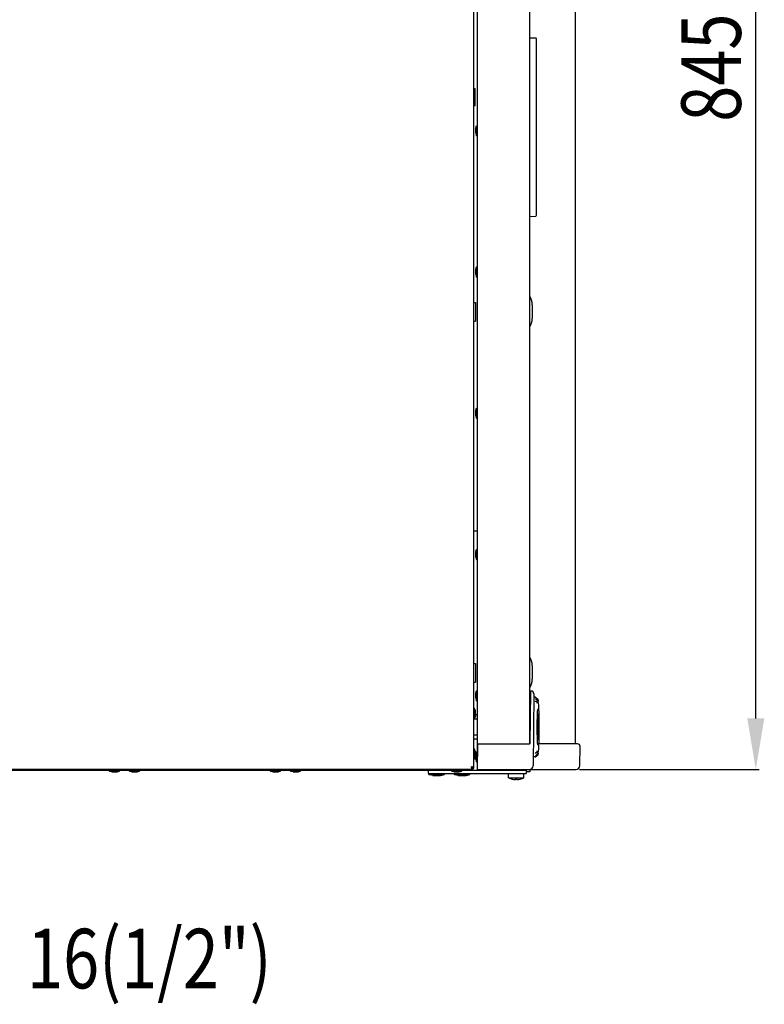
# Model space of a CAD drawing. Extents: x -1664 to 921, y -794 to 1869.
# Drawn here: x 139 to 576, y 810 to 1389 of the extents above; entities that cross this region are included whole.
import ezdxf

# ---------------------------------------------------------------- set-up
doc = ezdxf.new("R2010")
doc.units = 0
doc.header["$LTSCALE"] = 23.1
doc.header["$PDMODE"] = 3
doc.header["$PDSIZE"] = 0.3125
doc.layers.get('0').update_dxf_attribs({"linetype": 'CONTINUOUS'})
doc.layers.get('DEFPOINTS').update_dxf_attribs({"linetype": 'CONTINUOUS'})
doc.layers.add('7_ALL_FEATURES', color=7, linetype='CONTINUOUS')
doc.styles.get("Standard").update_dxf_attribs({"font": 'txt', "width": 0.8})
doc.dimstyles.new('DIMSTYLE_7', dxfattribs={"dimtxt": 35, "dimasz": 30, "dimexe": 2, "dimexo": 2, "dimgap": 8.75, "dimtad": 1, "dimcen": 0.09, "dimazin": 3, "dimtp": 0.8, "dimtm": 0.8, "dimtfac": 1, "dimtofl": 0, "dimtmove": 0, "dimatfit": 3})

# ---------------------------------------------------------------- blocks, each defined once
blk = doc.blocks.new('_FILLED')
at = {"color": 0, "linetype": 'BYBLOCK'}
blk.add_solid([(0, 0), (-1, 0.167), (-1, -0.167)], dxfattribs=at)
blk = doc.blocks.new('*D18')
at = {"color": 0, "linetype": 'CONTINUOUS'}
for p, q in [((-22.52, 1793.89), (573.33, 1793.89)), ((571.33, 978.21), (571.33, 1763.89)), ((467.82, 948.21), (573.33, 948.21))]:
    blk.add_line(p, q, dxfattribs=at)
at = {"layer": 'DEFPOINTS', "color": 0}
for p in [(-24.52, 1793.89), (571.33, 1793.89), (465.82, 948.21)]:
    blk.add_point(p, dxfattribs=at)
at = {"color": 0, "xscale": 30, "yscale": 30, "zscale": 30}
for p, rotation in [((571.33, 1793.89), 90), ((571.33, 948.21), 270)]:
    blk.add_blockref('_FILLED', p, dxfattribs=dict(at, rotation=rotation))
at = {"color": 0, "linetype": 'CONTINUOUS', "width": 0.8}
blk.add_text('845', height=35, rotation=90, dxfattribs=at).set_placement((562.58, 1328.72))

msp = doc.modelspace()

# ---------------------------------------------------------------- linework, layer by layer
at = {"color": 0, "linetype": 'CONTINUOUS'}
for p, q in [((405.657, 949.113), (405.657, 1697.713)), ((407.801, 953.574), (407.801, 1695.574)), ((438.501, 963.229), (438.501, 1683.697)), ((465.291, 1683.713), (465.291, 963.213)), ((438.501, 1378.128), (442.019, 1378.005)), ((442.501, 1273.775), (442.501, 1377.506)), ((406.382, 1348.043), (405.657, 1348.036)), ((406.47, 1338.043), (406.382, 1348.043)), ((406.47, 1338.043), (405.657, 1338.036)), ((438.501, 1273.152), (442.019, 1273.275)), ((440.001, 1221.268), (440.001, 1213.158)), ((407.801, 1088.213), (405.657, 1088.213)), ((440.001, 1009.268), (440.001, 1001.158)), ((438.901, 994.015), (438.632, 963.235)), ((439.101, 994.213), (439.39, 994.213)), ((440.89, 992.7), (440.52, 950.394)), ((441.818, 990.563), (440.871, 990.563)), ((443.484, 989.082), (441.878, 990.537)), ((441.94, 989.893), (443.575, 988.408)), ((438.824, 985.203), (438.501, 985.202)), ((438.512, 985.286), (438.825, 985.286)), ((438.785, 985.203), (438.785, 985.286)), ((441.717, 988.287), (441.744, 988.26)), ((441.744, 988.26), (441.757, 988.247)), ((442.445, 988.05), (442.337, 988.065)), ((442.475, 988.045), (442.445, 988.05)), ((442.67, 987.971), (442.475, 988.045)), ((442.793, 987.865), (442.67, 987.971)), ((442.855, 987.774), (442.793, 987.865)), ((442.91, 987.632), (442.855, 987.774)), ((442.923, 987.527), (442.91, 987.632)), ((442.932, 987.253), (442.93, 987.308)), ((443.516, 989.017), (443.523, 988.945)), ((443.523, 988.945), (443.579, 988.372)), ((443.567, 988.416), (443.546, 988.437)), ((443.575, 988.408), (443.567, 988.416)), ((443.579, 988.372), (443.574, 988.392)), ((443.578, 988.383), (443.577, 988.392)), ((443.579, 988.369), (443.578, 988.383)), ((443.578, 988.383), (443.579, 988.372)), ((443.579, 988.37), (443.579, 988.369)), ((405.657, 977.913), (407.801, 977.913)), ((406.657, 980.413), (407.801, 980.413)), ((438.809, 983.463), (438.501, 983.463)), ((438.808, 983.363), (438.501, 983.363)), ((438.807, 983.263), (438.501, 983.263)), ((438.501, 983.113), (438.806, 983.113)), ((443.406, 983.113), (443.213, 983.113)), ((443.701, 983.263), (443.222, 983.263)), ((443.225, 983.33), (443.23, 983.403)), ((443.862, 983.463), (443.23, 983.463)), ((443.23, 983.397), (443.231, 983.418)), ((443.231, 983.418), (443.235, 983.463)), ((443.406, 980.537), (443.409, 980.563)), ((443.423, 980.618), (443.423, 980.618)), ((443.801, 980.133), (443.801, 966.093)), ((443.901, 982.644), (443.901, 983.063)), ((443.906, 982.613), (443.906, 963.613)), ((443.191, 973.106), (443.191, 973.144)), ((443.191, 973.109), (443.191, 973.144)), ((443.255, 977.275), (443.256, 977.312)), ((443.256, 977.312), (443.259, 977.412)), ((443.256, 977.311), (443.259, 977.409)), ((407.801, 968.413), (405.657, 968.413)), ((443.256, 968.906), (443.254, 968.96)), ((443.259, 968.814), (443.256, 968.906)), ((443.259, 968.817), (443.257, 968.907)), ((407.801, 965.913), (405.657, 965.913)), ((407.801, 948.213), (408.064, 963.229)), ((408.063, 963.229), (438.419, 963.229)), ((438.419, 963.229), (438.46, 963.23)), ((443.406, 963.113), (443.208, 963.113)), ((443.701, 963.063), (443.211, 963.063)), ((443.23, 962.723), (443.225, 962.796)), ((443.233, 962.684), (443.23, 962.729)), ((443.23, 962.663), (443.862, 962.663)), ((443.236, 962.648), (443.233, 962.684)), ((443.409, 965.663), (443.406, 965.689)), ((443.423, 965.609), (443.424, 965.609)), ((466.619, 963.213), (443.891, 963.213)), ((443.901, 963.263), (443.901, 963.583)), ((468.02, 950.394), (468.119, 961.7)), ((441.818, 955.563), (440.566, 955.563)), ((441.745, 957.867), (441.717, 957.839)), ((441.742, 957.868), (441.782, 957.897)), ((441.757, 957.879), (441.745, 957.867)), ((441.782, 957.897), (441.909, 957.955)), ((441.878, 955.589), (443.484, 957.044)), ((443.575, 957.718), (441.94, 956.233)), ((442.345, 958.063), (442.445, 958.076)), ((442.445, 958.076), (442.67, 958.155)), ((442.67, 958.155), (442.793, 958.261)), ((442.793, 958.261), (442.855, 958.352)), ((442.855, 958.352), (442.91, 958.494)), ((442.91, 958.494), (442.923, 958.599)), ((442.923, 958.599), (442.924, 958.641)), ((442.924, 958.641), (442.926, 958.706)), ((442.93, 958.825), (442.933, 958.878)), ((442.95, 959.087), (442.951, 959.089)), ((443.523, 957.181), (443.516, 957.109)), ((443.579, 957.757), (443.523, 957.181)), ((443.546, 957.69), (443.567, 957.71)), ((443.565, 957.715), (443.565, 957.712)), ((443.567, 957.71), (443.575, 957.718)), ((404.957, 949.113), (405.657, 949.113)), ((404.957, 949.113), (404.957, 948.413)), ((407.801, 951.213), (407.801, 953.574)), ((-98.643, 948.413), (404.957, 948.413)), ((-98.343, 947.713), (436.357, 947.713)), ((378.857, 947.713), (378.857, 945.713)), ((378.857, 945.713), (436.357, 945.713)), ((404.657, 947.713), (404.657, 948.413)), ((407.801, 948.213), (465.821, 948.213)), ((436.357, 947.713), (436.357, 945.713))]:
    msp.add_line(p, q, dxfattribs=at)
for points in [[(441.878, 990.537), (441.874, 990.54), (441.828, 990.562), (441.811, 990.563)], [(441.907, 988.172), (441.781, 988.23), (441.742, 988.258)], [(442.337, 988.065), (442.097, 988.113), (441.907, 988.172)], [(442.93, 987.308), (442.928, 987.367), (442.926, 987.429), (442.924, 987.496), (442.923, 987.527)], [(442.938, 987.157), (442.935, 987.203), (442.932, 987.253)], [(442.951, 987.035), (442.951, 987.034), (442.95, 987.04), (442.947, 987.057), (442.944, 987.084), (442.941, 987.117), (442.938, 987.157)], [(443.235, 983.463), (443.238, 983.495), (443.242, 983.516)], [(443.516, 989.018), (443.496, 989.069), (443.484, 989.082)], [(443.546, 988.437), (443.547, 988.436), (443.548, 988.435), (443.549, 988.434), (443.55, 988.433), (443.551, 988.432), (443.552, 988.431), (443.552, 988.431), (443.553, 988.43), (443.554, 988.429), (443.555, 988.428), (443.556, 988.427), (443.556, 988.426), (443.557, 988.425), (443.558, 988.424), (443.559, 988.423), (443.559, 988.422), (443.56, 988.421), (443.561, 988.42), (443.562, 988.419), (443.562, 988.418), (443.563, 988.417), (443.564, 988.416), (443.564, 988.415), (443.565, 988.414)], [(443.579, 988.369), (443.579, 988.371), (443.578, 988.373), (443.578, 988.375), (443.578, 988.377), (443.577, 988.379), (443.577, 988.381), (443.577, 988.383), (443.576, 988.385), (443.576, 988.387), (443.575, 988.389), (443.574, 988.391), (443.574, 988.393), (443.573, 988.395), (443.572, 988.397), (443.571, 988.399), (443.571, 988.401), (443.57, 988.403), (443.569, 988.404), (443.568, 988.406), (443.567, 988.408), (443.566, 988.41), (443.565, 988.412), (443.564, 988.413), (443.563, 988.415)], [(443.565, 988.414), (443.565, 988.413), (443.566, 988.412), (443.567, 988.411), (443.567, 988.41), (443.568, 988.408), (443.568, 988.407), (443.569, 988.406), (443.569, 988.405), (443.57, 988.404), (443.57, 988.403), (443.571, 988.402), (443.571, 988.401), (443.572, 988.399), (443.572, 988.398), (443.573, 988.397), (443.573, 988.396), (443.574, 988.395), (443.574, 988.394), (443.574, 988.393), (443.575, 988.391), (443.575, 988.39), (443.575, 988.389), (443.576, 988.388), (443.576, 988.387)], [(443.574, 988.392), (443.574, 988.393), (443.574, 988.394), (443.574, 988.395), (443.573, 988.396), (443.573, 988.397), (443.573, 988.398), (443.572, 988.399), (443.572, 988.4), (443.572, 988.4), (443.571, 988.401), (443.571, 988.401), (443.571, 988.402), (443.571, 988.402), (443.571, 988.402), (443.571, 988.402), (443.571, 988.401), (443.572, 988.401), (443.572, 988.4), (443.572, 988.4), (443.572, 988.399), (443.573, 988.398), (443.573, 988.397), (443.573, 988.396), (443.574, 988.395), (443.574, 988.394), (443.574, 988.393), (443.575, 988.392), (443.575, 988.39), (443.575, 988.389), (443.576, 988.388), (443.576, 988.388), (443.576, 988.387)], [(443.576, 988.387), (443.576, 988.386), (443.576, 988.385), (443.577, 988.385), (443.577, 988.384), (443.577, 988.384), (443.577, 988.383), (443.577, 988.382), (443.577, 988.382), (443.577, 988.381), (443.577, 988.381), (443.578, 988.38), (443.578, 988.379), (443.578, 988.379), (443.578, 988.378), (443.578, 988.378), (443.578, 988.377), (443.578, 988.376), (443.578, 988.376), (443.578, 988.375), (443.578, 988.375), (443.578, 988.374), (443.579, 988.373), (443.579, 988.373), (443.579, 988.372)], [(443.576, 988.387), (443.576, 988.386), (443.577, 988.386), (443.577, 988.385), (443.577, 988.384), (443.577, 988.384), (443.577, 988.383), (443.577, 988.382), (443.577, 988.382), (443.577, 988.381), (443.578, 988.381), (443.578, 988.38), (443.578, 988.379), (443.578, 988.379), (443.578, 988.378), (443.578, 988.378), (443.578, 988.377), (443.578, 988.376), (443.578, 988.376), (443.578, 988.375), (443.578, 988.375), (443.578, 988.374), (443.579, 988.373), (443.579, 988.373), (443.579, 988.372)], [(443.225, 962.796), (443.205, 963.116), (443.186, 963.436), (443.169, 963.757), (443.152, 964.078), (443.136, 964.398), (443.121, 964.719), (443.106, 965.04), (443.093, 965.36), (443.08, 965.681), (443.067, 966.002), (443.056, 966.323), (443.045, 966.644), (443.035, 966.964), (443.025, 967.285), (443.016, 967.606), (443.007, 967.927), (442.999, 968.248), (442.992, 968.569), (442.985, 968.89), (442.978, 969.211), (442.973, 969.532), (442.967, 969.853), (442.963, 970.174), (442.958, 970.495), (442.955, 970.816), (442.951, 971.137), (442.949, 971.458), (442.947, 971.779), (442.945, 972.1), (442.944, 972.421), (442.943, 972.742), (442.943, 973.063), (442.943, 973.384), (442.944, 973.705), (442.945, 974.026), (442.947, 974.347), (442.949, 974.668), (442.951, 974.989), (442.955, 975.31), (442.958, 975.631), (442.963, 975.952), (442.967, 976.273), (442.973, 976.594), (442.978, 976.915), (442.985, 977.236), (442.992, 977.557), (442.999, 977.878), (443.007, 978.199), (443.016, 978.52), (443.025, 978.841), (443.035, 979.162), (443.045, 979.483), (443.056, 979.803), (443.067, 980.124), (443.08, 980.445), (443.093, 980.766), (443.106, 981.086), (443.121, 981.407), (443.136, 981.728), (443.152, 982.048), (443.169, 982.369), (443.186, 982.69), (443.205, 983.01), (443.225, 983.33)], [(443.401, 980.47), (443.401, 980.472), (443.401, 980.474), (443.401, 980.476), (443.401, 980.478), (443.401, 980.48), (443.401, 980.483), (443.402, 980.485), (443.402, 980.487), (443.402, 980.489), (443.402, 980.491), (443.402, 980.493), (443.402, 980.495), (443.402, 980.497), (443.403, 980.499), (443.403, 980.502), (443.403, 980.504), (443.403, 980.506), (443.403, 980.508), (443.403, 980.51), (443.404, 980.512), (443.404, 980.514), (443.404, 980.516), (443.404, 980.518), (443.404, 980.521), (443.404, 980.523), (443.405, 980.525), (443.405, 980.527), (443.405, 980.529), (443.405, 980.531), (443.405, 980.533), (443.406, 980.535), (443.406, 980.537)], [(443.405, 980.526), (443.405, 980.524), (443.405, 980.522), (443.405, 980.521), (443.404, 980.519), (443.404, 980.517), (443.404, 980.515), (443.404, 980.514), (443.404, 980.512), (443.404, 980.51), (443.403, 980.508), (443.403, 980.507), (443.403, 980.505), (443.403, 980.503), (443.403, 980.501), (443.403, 980.5), (443.402, 980.498), (443.402, 980.496), (443.402, 980.494), (443.402, 980.493), (443.402, 980.491), (443.402, 980.489), (443.402, 980.487), (443.402, 980.486), (443.401, 980.484), (443.401, 980.482), (443.401, 980.48), (443.401, 980.479), (443.401, 980.477), (443.401, 980.475), (443.401, 980.473), (443.401, 980.472), (443.401, 980.47)], [(443.412, 980.582), (443.412, 980.58), (443.412, 980.579), (443.412, 980.577), (443.411, 980.576), (443.411, 980.574), (443.411, 980.573), (443.411, 980.571), (443.41, 980.57), (443.41, 980.568), (443.41, 980.567), (443.41, 980.565), (443.41, 980.564), (443.409, 980.562), (443.409, 980.561), (443.409, 980.559), (443.409, 980.558), (443.409, 980.556), (443.409, 980.555), (443.408, 980.553), (443.408, 980.552), (443.408, 980.55), (443.408, 980.549), (443.408, 980.547), (443.407, 980.546), (443.407, 980.544), (443.407, 980.543), (443.407, 980.541), (443.407, 980.54), (443.407, 980.538), (443.406, 980.537), (443.406, 980.535), (443.406, 980.534)], [(443.409, 980.563), (443.409, 980.564), (443.409, 980.565), (443.409, 980.565), (443.409, 980.566), (443.409, 980.567), (443.409, 980.568), (443.409, 980.568), (443.409, 980.569), (443.41, 980.57), (443.41, 980.57), (443.41, 980.571), (443.41, 980.572), (443.41, 980.573), (443.41, 980.573), (443.41, 980.574), (443.41, 980.575), (443.41, 980.575), (443.41, 980.576), (443.411, 980.577), (443.411, 980.578), (443.411, 980.578), (443.411, 980.579), (443.411, 980.58), (443.411, 980.58), (443.411, 980.581), (443.411, 980.582), (443.411, 980.583), (443.412, 980.583), (443.412, 980.584), (443.412, 980.585), (443.412, 980.585), (443.412, 980.586)], [(443.423, 980.618), (443.422, 980.618), (443.421, 980.617), (443.421, 980.617), (443.42, 980.616), (443.419, 980.615), (443.419, 980.615), (443.418, 980.614), (443.418, 980.612), (443.417, 980.611), (443.417, 980.61), (443.417, 980.609), (443.416, 980.608), (443.416, 980.607), (443.416, 980.606), (443.416, 980.605), (443.416, 980.604), (443.415, 980.603), (443.415, 980.602), (443.415, 980.601), (443.415, 980.6), (443.415, 980.6), (443.415, 980.599), (443.415, 980.598), (443.415, 980.597), (443.414, 980.596), (443.414, 980.595), (443.414, 980.594), (443.414, 980.593), (443.414, 980.592), (443.414, 980.591), (443.414, 980.59), (443.413, 980.589), (443.413, 980.588), (443.413, 980.587), (443.413, 980.586), (443.413, 980.585), (443.413, 980.585), (443.412, 980.584), (443.412, 980.583), (443.412, 980.582)], [(443.412, 980.586), (443.412, 980.587), (443.412, 980.587), (443.412, 980.588), (443.412, 980.588), (443.412, 980.589), (443.413, 980.589), (443.413, 980.59), (443.413, 980.59), (443.413, 980.591), (443.413, 980.592), (443.413, 980.592), (443.413, 980.593), (443.413, 980.593), (443.413, 980.594), (443.413, 980.594), (443.414, 980.595), (443.414, 980.595), (443.414, 980.596), (443.414, 980.596), (443.414, 980.597), (443.414, 980.597), (443.414, 980.598), (443.414, 980.598), (443.414, 980.599), (443.415, 980.599), (443.415, 980.6), (443.415, 980.601), (443.415, 980.601), (443.415, 980.602), (443.415, 980.602), (443.415, 980.603), (443.415, 980.603), (443.416, 980.604), (443.416, 980.604), (443.416, 980.605), (443.416, 980.605), (443.416, 980.606), (443.416, 980.606), (443.416, 980.607), (443.417, 980.607), (443.417, 980.608), (443.417, 980.608), (443.417, 980.609), (443.417, 980.609), (443.417, 980.61), (443.418, 980.61), (443.418, 980.611), (443.418, 980.611), (443.418, 980.612), (443.418, 980.612), (443.419, 980.613), (443.419, 980.613), (443.419, 980.614), (443.419, 980.614), (443.42, 980.615), (443.42, 980.615), (443.42, 980.616), (443.421, 980.616), (443.421, 980.617), (443.421, 980.617), (443.422, 980.617), (443.422, 980.617), (443.423, 980.617), (443.423, 980.617), (443.424, 980.617), (443.424, 980.617), (443.425, 980.617), (443.425, 980.616), (443.426, 980.616), (443.426, 980.615), (443.426, 980.615), (443.426, 980.614), (443.427, 980.614), (443.427, 980.613), (443.427, 980.613), (443.427, 980.612), (443.428, 980.612), (443.428, 980.611), (443.428, 980.611), (443.428, 980.61)], [(443.428, 980.611), (443.428, 980.611), (443.428, 980.612), (443.428, 980.612), (443.427, 980.612), (443.427, 980.612), (443.427, 980.612), (443.427, 980.613), (443.427, 980.613), (443.427, 980.613), (443.427, 980.613), (443.427, 980.614), (443.427, 980.614), (443.426, 980.614), (443.426, 980.614), (443.426, 980.614), (443.426, 980.615), (443.426, 980.615), (443.426, 980.615), (443.426, 980.615), (443.426, 980.616), (443.425, 980.616), (443.425, 980.616), (443.425, 980.616), (443.425, 980.616), (443.425, 980.617), (443.425, 980.617), (443.425, 980.617), (443.424, 980.617), (443.424, 980.617), (443.424, 980.617), (443.424, 980.617), (443.423, 980.618)], [(443.801, 980.133), (443.801, 980.144), (443.8, 980.154), (443.799, 980.165), (443.797, 980.176), (443.795, 980.187), (443.792, 980.197), (443.789, 980.208), (443.785, 980.218), (443.781, 980.228), (443.777, 980.238), (443.772, 980.248), (443.767, 980.258), (443.761, 980.267), (443.755, 980.276), (443.749, 980.285), (443.743, 980.294), (443.736, 980.303), (443.729, 980.311), (443.721, 980.319), (443.714, 980.327), (443.706, 980.334), (443.698, 980.342), (443.69, 980.349), (443.681, 980.356), (443.673, 980.363), (443.664, 980.369), (443.655, 980.375), (443.646, 980.381), (443.637, 980.387), (443.628, 980.393), (443.618, 980.398), (443.609, 980.404), (443.599, 980.409), (443.589, 980.414), (443.579, 980.418), (443.569, 980.423), (443.559, 980.427), (443.549, 980.431), (443.539, 980.435), (443.529, 980.439), (443.519, 980.442), (443.508, 980.445), (443.498, 980.449), (443.487, 980.452), (443.477, 980.454), (443.466, 980.457), (443.456, 980.459), (443.445, 980.462)], [(443.191, 973.144), (443.191, 973.249), (443.191, 973.353), (443.191, 973.457), (443.192, 973.561), (443.192, 973.665), (443.193, 973.769), (443.193, 973.874), (443.194, 973.978), (443.194, 974.082), (443.195, 974.186), (443.196, 974.29), (443.197, 974.394), (443.198, 974.499), (443.199, 974.603), (443.2, 974.707), (443.202, 974.811), (443.203, 974.915), (443.205, 975.019), (443.206, 975.124), (443.208, 975.228), (443.209, 975.332), (443.211, 975.436), (443.213, 975.54), (443.215, 975.644), (443.217, 975.749), (443.219, 975.853), (443.221, 975.957), (443.223, 976.061), (443.226, 976.165), (443.228, 976.269), (443.23, 976.373), (443.233, 976.478), (443.236, 976.582), (443.238, 976.686), (443.241, 976.79), (443.244, 976.894), (443.247, 976.998), (443.25, 977.102), (443.253, 977.206), (443.256, 977.311)], [(443.257, 968.907), (443.253, 969.012), (443.25, 969.117), (443.247, 969.222), (443.244, 969.327), (443.241, 969.432), (443.238, 969.537), (443.236, 969.642), (443.233, 969.747), (443.231, 969.852), (443.228, 969.958), (443.226, 970.063), (443.223, 970.168), (443.221, 970.273), (443.219, 970.378), (443.217, 970.483), (443.215, 970.588), (443.213, 970.693), (443.211, 970.798), (443.209, 970.903), (443.207, 971.008), (443.206, 971.113), (443.204, 971.218), (443.203, 971.323), (443.201, 971.428), (443.2, 971.533), (443.199, 971.638), (443.198, 971.743), (443.197, 971.848), (443.196, 971.954), (443.195, 972.059), (443.194, 972.164), (443.194, 972.269), (443.193, 972.374), (443.192, 972.479), (443.192, 972.584), (443.192, 972.689), (443.191, 972.794), (443.191, 972.899), (443.191, 973.004), (443.191, 973.109)], [(438.641, 963.236), (438.617, 963.234), (438.59, 963.233), (438.561, 963.232), (438.529, 963.231), (438.496, 963.23), (438.46, 963.23)], [(438.734, 963.247), (438.734, 963.247), (438.733, 963.247), (438.728, 963.246), (438.72, 963.244), (438.71, 963.243), (438.697, 963.241), (438.681, 963.239), (438.662, 963.237), (438.641, 963.236)], [(443.242, 962.607), (443.243, 962.604), (443.242, 962.606), (443.24, 962.622), (443.236, 962.648)], [(443.406, 965.689), (443.406, 965.691), (443.405, 965.693), (443.405, 965.696), (443.405, 965.698), (443.405, 965.7), (443.405, 965.702), (443.404, 965.704), (443.404, 965.706), (443.404, 965.708), (443.404, 965.71), (443.404, 965.712), (443.404, 965.714), (443.403, 965.716), (443.403, 965.719), (443.403, 965.721), (443.403, 965.723), (443.403, 965.725), (443.403, 965.727), (443.402, 965.729), (443.402, 965.731), (443.402, 965.733), (443.402, 965.735), (443.402, 965.737), (443.402, 965.74), (443.402, 965.742), (443.401, 965.744), (443.401, 965.746), (443.401, 965.748), (443.401, 965.75), (443.401, 965.752), (443.401, 965.754), (443.401, 965.756)], [(443.401, 965.756), (443.401, 965.755), (443.401, 965.753), (443.401, 965.751), (443.401, 965.749), (443.401, 965.748), (443.401, 965.746), (443.401, 965.744), (443.401, 965.742), (443.402, 965.741), (443.402, 965.739), (443.402, 965.737), (443.402, 965.735), (443.402, 965.734), (443.402, 965.732), (443.402, 965.73), (443.402, 965.729), (443.403, 965.727), (443.403, 965.725), (443.403, 965.723), (443.403, 965.722), (443.403, 965.72), (443.403, 965.718), (443.404, 965.716), (443.404, 965.715), (443.404, 965.713), (443.404, 965.711), (443.404, 965.709), (443.404, 965.708), (443.405, 965.706), (443.405, 965.704), (443.405, 965.703), (443.405, 965.701)], [(443.406, 965.693), (443.406, 965.692), (443.406, 965.69), (443.407, 965.689), (443.407, 965.687), (443.407, 965.686), (443.407, 965.684), (443.407, 965.682), (443.407, 965.681), (443.408, 965.679), (443.408, 965.678), (443.408, 965.676), (443.408, 965.675), (443.408, 965.673), (443.409, 965.672), (443.409, 965.67), (443.409, 965.669), (443.409, 965.667), (443.409, 965.666), (443.409, 965.664), (443.41, 965.663), (443.41, 965.661), (443.41, 965.66), (443.41, 965.658), (443.41, 965.657), (443.411, 965.655), (443.411, 965.654), (443.411, 965.652), (443.411, 965.651), (443.412, 965.649), (443.412, 965.648), (443.412, 965.646), (443.412, 965.645)], [(443.412, 965.64), (443.412, 965.641), (443.412, 965.641), (443.412, 965.642), (443.412, 965.643), (443.411, 965.644), (443.411, 965.644), (443.411, 965.645), (443.411, 965.646), (443.411, 965.647), (443.411, 965.647), (443.411, 965.648), (443.411, 965.649), (443.41, 965.649), (443.41, 965.65), (443.41, 965.651), (443.41, 965.652), (443.41, 965.652), (443.41, 965.653), (443.41, 965.654), (443.41, 965.655), (443.41, 965.655), (443.41, 965.656), (443.409, 965.657), (443.409, 965.657), (443.409, 965.658), (443.409, 965.659), (443.409, 965.66), (443.409, 965.66), (443.409, 965.661), (443.409, 965.662), (443.409, 965.663), (443.409, 965.663)], [(443.412, 965.645), (443.412, 965.644), (443.412, 965.643), (443.413, 965.642), (443.413, 965.641), (443.413, 965.64), (443.413, 965.639), (443.413, 965.638), (443.413, 965.637), (443.414, 965.636), (443.414, 965.635), (443.414, 965.634), (443.414, 965.633), (443.414, 965.632), (443.414, 965.631), (443.414, 965.63), (443.415, 965.629), (443.415, 965.628), (443.415, 965.627), (443.415, 965.627), (443.415, 965.626), (443.415, 965.625), (443.415, 965.624), (443.415, 965.623), (443.416, 965.622), (443.416, 965.621), (443.416, 965.62), (443.416, 965.619), (443.417, 965.618), (443.417, 965.617), (443.417, 965.616), (443.417, 965.615), (443.418, 965.614), (443.418, 965.613), (443.419, 965.612), (443.419, 965.611), (443.42, 965.61), (443.421, 965.609), (443.421, 965.609), (443.422, 965.609), (443.423, 965.609)], [(443.418, 965.615), (443.418, 965.615), (443.418, 965.616), (443.417, 965.617), (443.417, 965.618), (443.417, 965.618), (443.417, 965.619), (443.416, 965.62), (443.416, 965.621), (443.416, 965.622), (443.416, 965.622), (443.415, 965.623), (443.415, 965.624), (443.415, 965.625), (443.415, 965.625), (443.415, 965.626), (443.414, 965.627), (443.414, 965.628), (443.414, 965.629), (443.414, 965.629), (443.414, 965.63), (443.414, 965.631), (443.413, 965.632), (443.413, 965.633), (443.413, 965.633), (443.413, 965.634), (443.413, 965.635), (443.413, 965.636), (443.413, 965.637), (443.412, 965.638), (443.412, 965.638), (443.412, 965.639), (443.412, 965.64)], [(443.428, 965.615), (443.428, 965.614), (443.427, 965.614), (443.427, 965.613), (443.427, 965.613), (443.427, 965.612), (443.426, 965.612), (443.426, 965.611), (443.426, 965.611), (443.426, 965.61), (443.425, 965.61), (443.425, 965.61), (443.425, 965.609), (443.424, 965.609), (443.424, 965.609), (443.424, 965.609), (443.423, 965.609), (443.423, 965.609), (443.422, 965.609), (443.422, 965.609), (443.422, 965.609), (443.421, 965.609), (443.421, 965.61), (443.421, 965.61), (443.42, 965.611), (443.42, 965.611), (443.42, 965.612), (443.419, 965.612), (443.419, 965.613), (443.419, 965.613), (443.419, 965.614), (443.418, 965.614), (443.418, 965.615)], [(443.424, 965.609), (443.424, 965.609), (443.424, 965.609), (443.424, 965.609), (443.424, 965.609), (443.425, 965.609), (443.425, 965.609), (443.425, 965.61), (443.425, 965.61), (443.425, 965.61), (443.425, 965.61), (443.425, 965.61), (443.426, 965.611), (443.426, 965.611), (443.426, 965.611), (443.426, 965.611), (443.426, 965.611), (443.426, 965.612), (443.426, 965.612), (443.426, 965.612), (443.427, 965.612), (443.427, 965.612), (443.427, 965.613), (443.427, 965.613), (443.427, 965.613), (443.427, 965.613), (443.427, 965.613), (443.427, 965.614), (443.427, 965.614), (443.427, 965.614), (443.428, 965.614), (443.428, 965.615), (443.428, 965.615)], [(441.811, 955.563), (441.828, 955.565), (441.874, 955.586), (441.878, 955.589)], [(441.909, 957.955), (442.101, 958.014), (442.345, 958.063)], [(442.926, 958.706), (442.928, 958.767), (442.93, 958.825)], [(442.933, 958.878), (442.935, 958.928), (442.938, 958.972), (442.941, 959.011), (442.944, 959.043), (442.947, 959.069), (442.95, 959.087)], [(443.484, 957.044), (443.496, 957.058), (443.516, 957.108)], [(443.547, 957.692), (443.548, 957.694), (443.55, 957.695), (443.551, 957.697), (443.552, 957.698), (443.554, 957.7), (443.555, 957.701), (443.556, 957.703), (443.558, 957.704), (443.559, 957.706), (443.56, 957.708), (443.561, 957.709), (443.563, 957.711), (443.564, 957.713), (443.565, 957.714), (443.566, 957.716), (443.567, 957.718), (443.568, 957.72), (443.569, 957.722), (443.57, 957.723), (443.571, 957.725), (443.571, 957.727), (443.572, 957.729), (443.573, 957.731), (443.574, 957.733)], [(404.957, 949.58), (404.935, 949.588), (404.913, 949.595), (404.892, 949.603), (404.87, 949.611), (404.848, 949.619), (404.826, 949.626), (404.805, 949.634), (404.783, 949.641), (404.761, 949.649), (404.739, 949.656), (404.717, 949.664), (404.696, 949.671), (404.674, 949.678), (404.652, 949.686), (404.63, 949.693), (404.608, 949.7), (404.586, 949.707), (404.564, 949.714), (404.542, 949.722), (404.52, 949.729), (404.498, 949.736), (404.476, 949.743), (404.455, 949.75), (404.433, 949.757), (404.411, 949.764), (404.389, 949.771), (404.367, 949.778), (404.345, 949.785), (404.323, 949.792), (404.301, 949.799), (404.279, 949.806), (404.257, 949.813)], [(404.49, 949.113), (404.482, 949.135), (404.474, 949.156), (404.467, 949.178), (404.459, 949.2), (404.451, 949.222), (404.444, 949.243), (404.436, 949.265), (404.428, 949.287), (404.421, 949.309), (404.414, 949.331), (404.406, 949.352), (404.399, 949.374), (404.392, 949.396), (404.384, 949.418), (404.377, 949.44), (404.37, 949.462), (404.363, 949.484), (404.355, 949.506), (404.348, 949.528), (404.341, 949.549), (404.334, 949.571), (404.327, 949.593), (404.32, 949.615), (404.313, 949.637), (404.306, 949.659), (404.299, 949.681), (404.292, 949.703), (404.285, 949.725), (404.278, 949.747), (404.271, 949.769), (404.264, 949.791), (404.257, 949.813)], [(404.723, 949.207), (404.715, 949.214), (404.707, 949.22), (404.698, 949.228), (404.69, 949.235), (404.682, 949.242), (404.674, 949.249), (404.666, 949.257), (404.658, 949.264), (404.651, 949.272), (404.643, 949.28), (404.635, 949.287), (404.628, 949.295), (404.62, 949.303), (404.613, 949.311), (404.606, 949.319), (404.599, 949.327), (404.591, 949.335), (404.584, 949.344), (404.577, 949.352), (404.57, 949.36), (404.563, 949.369), (404.556, 949.377), (404.55, 949.385), (404.543, 949.394), (404.536, 949.402), (404.529, 949.411), (404.523, 949.42), (404.516, 949.428), (404.51, 949.437), (404.503, 949.446), (404.497, 949.454), (404.49, 949.463)], [(404.691, 948.654), (404.684, 948.668), (404.676, 948.682), (404.669, 948.696), (404.662, 948.709), (404.654, 948.723), (404.647, 948.737), (404.64, 948.751), (404.634, 948.766), (404.627, 948.78), (404.62, 948.794), (404.614, 948.808), (404.607, 948.822), (404.601, 948.837), (404.594, 948.851), (404.588, 948.865), (404.582, 948.88), (404.576, 948.894), (404.57, 948.909), (404.564, 948.923), (404.558, 948.938), (404.552, 948.952), (404.546, 948.967), (404.54, 948.981), (404.534, 948.996), (404.529, 949.01), (404.523, 949.025), (404.518, 949.04), (404.512, 949.054), (404.506, 949.069), (404.501, 949.084), (404.496, 949.098), (404.49, 949.113)], [(404.863, 949.346), (404.856, 949.355), (404.849, 949.363), (404.842, 949.371), (404.835, 949.38), (404.828, 949.388), (404.821, 949.396), (404.813, 949.404), (404.806, 949.411), (404.798, 949.419), (404.79, 949.427), (404.783, 949.434), (404.775, 949.442), (404.767, 949.449), (404.759, 949.457), (404.751, 949.464), (404.743, 949.471), (404.734, 949.478), (404.726, 949.486), (404.718, 949.493), (404.71, 949.5), (404.701, 949.507), (404.693, 949.513), (404.684, 949.52), (404.676, 949.527), (404.667, 949.534), (404.659, 949.54), (404.65, 949.547), (404.642, 949.554), (404.633, 949.56), (404.624, 949.567), (404.616, 949.573), (404.607, 949.58)], [(404.957, 949.113), (404.949, 949.113), (404.941, 949.114), (404.933, 949.114), (404.925, 949.115), (404.917, 949.116), (404.909, 949.117), (404.901, 949.119), (404.894, 949.12), (404.886, 949.122), (404.878, 949.124), (404.87, 949.126), (404.863, 949.129), (404.855, 949.131), (404.848, 949.134), (404.84, 949.137), (404.833, 949.14), (404.826, 949.143), (404.818, 949.147), (404.811, 949.15), (404.804, 949.154), (404.797, 949.158), (404.79, 949.162), (404.783, 949.166), (404.776, 949.17), (404.769, 949.174), (404.762, 949.179), (404.756, 949.183), (404.749, 949.188), (404.743, 949.192), (404.736, 949.197), (404.73, 949.202), (404.723, 949.207)], [(404.957, 949.113), (404.957, 949.121), (404.956, 949.129), (404.956, 949.137), (404.955, 949.145), (404.954, 949.153), (404.953, 949.161), (404.951, 949.168), (404.95, 949.176), (404.948, 949.184), (404.946, 949.192), (404.944, 949.199), (404.941, 949.207), (404.939, 949.215), (404.936, 949.222), (404.933, 949.229), (404.93, 949.237), (404.926, 949.244), (404.923, 949.251), (404.92, 949.259), (404.916, 949.266), (404.912, 949.273), (404.908, 949.28), (404.904, 949.287), (404.9, 949.294), (404.896, 949.301), (404.891, 949.307), (404.887, 949.314), (404.882, 949.321), (404.877, 949.327), (404.873, 949.334), (404.868, 949.34), (404.863, 949.346)], [(405.416, 949.379), (405.402, 949.386), (405.388, 949.394), (405.374, 949.401), (405.36, 949.408), (405.346, 949.415), (405.332, 949.422), (405.318, 949.429), (405.304, 949.436), (405.29, 949.443), (405.276, 949.45), (405.262, 949.456), (405.248, 949.463), (405.233, 949.469), (405.219, 949.475), (405.205, 949.482), (405.19, 949.488), (405.176, 949.494), (405.161, 949.5), (405.147, 949.506), (405.132, 949.512), (405.118, 949.518), (405.103, 949.524), (405.089, 949.53), (405.074, 949.535), (405.059, 949.541), (405.045, 949.547), (405.03, 949.552), (405.016, 949.558), (405.001, 949.563), (404.986, 949.569), (404.971, 949.574), (404.957, 949.58)], [(405.643, 949.175), (405.639, 949.184), (405.634, 949.192), (405.629, 949.201), (405.624, 949.209), (405.619, 949.217), (405.613, 949.225), (405.607, 949.232), (405.601, 949.24), (405.594, 949.247), (405.588, 949.254), (405.581, 949.261), (405.574, 949.268), (405.567, 949.274), (405.56, 949.281), (405.553, 949.287), (405.545, 949.293), (405.538, 949.299), (405.53, 949.305), (405.522, 949.311), (405.514, 949.317), (405.506, 949.322), (405.498, 949.328), (405.49, 949.333), (405.482, 949.339), (405.474, 949.344), (405.466, 949.349), (405.457, 949.354), (405.449, 949.359), (405.441, 949.364), (405.432, 949.369), (405.424, 949.374), (405.416, 949.379)], [(405.657, 949.113), (405.657, 949.116), (405.657, 949.118), (405.657, 949.121), (405.656, 949.124), (405.656, 949.126), (405.656, 949.129), (405.655, 949.132), (405.655, 949.134), (405.655, 949.137), (405.654, 949.14), (405.654, 949.142), (405.653, 949.145), (405.652, 949.147), (405.652, 949.15), (405.651, 949.153), (405.65, 949.155), (405.65, 949.158), (405.649, 949.16), (405.648, 949.163), (405.647, 949.165), (405.646, 949.168), (405.645, 949.17), (405.644, 949.173), (405.643, 949.175)], [(404.957, 948.413), (404.945, 948.414), (404.934, 948.415), (404.922, 948.418), (404.911, 948.421), (404.9, 948.425), (404.889, 948.429), (404.879, 948.434), (404.869, 948.44), (404.859, 948.446), (404.85, 948.452), (404.84, 948.459), (404.831, 948.466), (404.822, 948.473), (404.814, 948.481), (404.806, 948.489), (404.797, 948.498), (404.79, 948.506), (404.782, 948.515), (404.774, 948.525), (404.767, 948.534), (404.76, 948.544), (404.753, 948.553), (404.746, 948.563), (404.74, 948.573), (404.733, 948.583), (404.727, 948.593), (404.721, 948.603), (404.715, 948.614), (404.709, 948.624), (404.703, 948.634), (404.697, 948.644), (404.691, 948.654)]]:
    msp.add_lwpolyline(points, dxfattribs=at)
for centre, radius, start, end in [((442.001, 1377.506), 0.5, 0, 88.000361), ((442.001, 1377.505), 0.5, 0, 88.000361), ((442.001, 1273.775), 0.5, 271.999639, 0), ((431.101, 1221.268), 8.9, 0, 33.750922), ((431.101, 1213.158), 8.9, 326.249078, 0), ((431.101, 1009.268), 8.9, 0, 33.750922), ((431.101, 1001.158), 8.9, 326.249078, 0), ((439.101, 994.013), 0.2, 90, 179.499951), ((439.39, 992.713), 1.5, 359.5, 90), ((443.479, 988.359), 0.1, 33.617622, 47.747195), ((281.801, 973.063), 162.5, 3.707054, 5.405829), ((443.005, 988.318), 0.577, 5.212669, 5.402724), ((443.862, 983.563), 0.1, 270, 3.707054), ((564.758, 973.477), 121.563, 177.604499, 178.144854), ((555.705, 973.863), 112.501, 177.60807, 178.193561), ((538.078, 974.602), 94.859, 176.453173, 177.609841), ((443.305, 979.786), 0.69, 78.328877, 82.083006), ((443.404, 982.658), 0.455, 88.934011, 89.998435), ((445.362, 980.315), 1.968, 173.629871, 173.85541), ((443.406, 982.613), 0.5, 0, 90), ((443.301, 980.133), 0.5, 0, 75.788632), ((443.373, 980.586), 0.0608, 23.665068, 24.601461), ((443.701, 983.063), 0.2, 0, 90), ((577.331, 973.138), 134.14, 178.232565, 179.997078), ((574.762, 973.049), 131.572, 179.975146, 181.780825), ((551.12, 972.195), 107.914, 181.794032, 182.403535), ((566.004, 972.801), 122.81, 181.860707, 182.394608), ((533.069, 971.362), 89.844, 182.355377, 183.577443), ((445.37, 965.911), 1.976, 186.117705, 186.342474), ((443.406, 963.613), 0.5, 270, 360), ((443.301, 966.093), 0.5, 284.214337, 0), ((443.362, 965.645), 0.0726, 335.13932, 335.933486), ((281.801, 973.063), 162.5, 354.594171, 356.292946), ((443.701, 963.263), 0.2, 270, 0), ((443.862, 962.563), 0.1, 356.292946, 90), ((466.619, 961.713), 1.5, 359.5, 90), ((443.479, 957.766), 0.1, 328.994376, 339.452298), ((443.479, 957.766), 0.1, 339.496837, 354.584235), ((443.479, 957.766), 0.1, 340.421595, 354.571636), ((403.957, 949.413), 1.7, 294.315739, 347.027439), ((438.321, 950.413), 2.2, 270, 359.5), ((465.821, 950.413), 2.2, 270, 359.5)]:
    msp.add_arc(centre, radius, start, end, dxfattribs=at)
at = {"layer": '7_ALL_FEATURES', "color": 0, "linetype": 'CONTINUOUS'}
for p, q in [((406.801, 1324.968), (407.301, 1326.413)), ((406.801, 1321.958), (406.801, 1324.968)), ((407.301, 1326.413), (407.801, 1326.413)), ((407.301, 1320.513), (407.301, 1326.413)), ((406.801, 1321.958), (407.301, 1320.513)), ((407.301, 1320.513), (407.801, 1320.513)), ((406.801, 1241.981), (407.301, 1243.426)), ((406.801, 1238.97), (406.801, 1241.981)), ((406.801, 1238.97), (407.301, 1237.526)), ((407.301, 1243.426), (407.801, 1243.426)), ((407.301, 1237.526), (407.301, 1243.426)), ((407.301, 1237.526), (407.801, 1237.526)), ((405.657, 1222.5), (406.657, 1222.5)), ((406.657, 1222.5), (406.657, 1211.5)), ((405.657, 1211.5), (406.657, 1211.5)), ((406.801, 1158.993), (407.301, 1160.438)), ((406.801, 1155.983), (406.801, 1158.993)), ((407.301, 1160.438), (407.801, 1160.438)), ((407.301, 1154.538), (407.301, 1160.438)), ((406.801, 1155.983), (407.301, 1154.538)), ((407.301, 1154.538), (407.801, 1154.538)), ((406.801, 1075.968), (407.301, 1077.413)), ((407.301, 1077.413), (407.801, 1077.413)), ((407.301, 1071.513), (407.301, 1077.413)), ((406.801, 1072.958), (406.801, 1075.968)), ((406.801, 1072.958), (407.301, 1071.513)), ((407.301, 1071.513), (407.801, 1071.513)), ((405.657, 1010.43), (406.657, 1010.43)), ((406.657, 1010.43), (406.657, 999.43)), ((405.657, 999.43), (406.657, 999.43)), ((406.801, 993.018), (407.301, 994.463)), ((406.801, 990.008), (406.801, 993.018)), ((406.801, 990.008), (407.301, 988.563)), ((407.301, 994.463), (407.801, 994.463)), ((407.301, 988.563), (407.301, 994.463)), ((406.157, 984.063), (405.657, 984.063)), ((406.657, 982.618), (406.157, 984.063)), ((406.157, 978.163), (406.157, 984.063)), ((407.301, 988.563), (407.801, 988.563)), ((406.157, 978.163), (405.657, 978.163)), ((406.657, 979.608), (406.157, 978.163)), ((406.657, 979.608), (406.657, 982.618)), ((406.157, 960.063), (405.657, 960.063)), ((406.657, 958.618), (406.157, 960.063)), ((406.157, 954.163), (406.157, 960.063)), ((406.657, 955.608), (406.157, 954.163)), ((406.657, 955.608), (406.657, 958.618)), ((406.801, 957.068), (407.301, 958.513)), ((406.801, 954.058), (406.801, 957.068)), ((407.301, 958.513), (407.801, 958.513)), ((407.301, 952.613), (407.301, 958.513)), ((406.157, 954.163), (405.657, 954.163)), ((406.801, 954.058), (407.301, 952.613)), ((407.301, 952.613), (407.801, 952.613)), ((191.628, 947.213), (191.628, 947.713)), ((191.628, 947.213), (197.528, 947.213)), ((193.073, 946.713), (191.628, 947.213)), ((193.073, 946.713), (196.083, 946.713)), ((196.083, 946.713), (197.528, 947.213)), ((197.528, 947.213), (197.528, 947.713)), ((203.426, 947.213), (203.426, 947.713)), ((203.426, 947.213), (209.326, 947.213)), ((204.871, 946.713), (203.426, 947.213)), ((204.871, 946.713), (207.881, 946.713)), ((207.881, 946.713), (209.326, 947.213)), ((209.326, 947.213), (209.326, 947.713)), ((286.268, 947.213), (286.268, 947.713)), ((286.268, 947.213), (292.168, 947.213)), ((287.713, 946.713), (286.268, 947.213)), ((287.713, 946.713), (290.724, 946.713)), ((290.724, 946.713), (292.168, 947.213)), ((292.168, 947.213), (292.168, 947.713)), ((298.066, 947.213), (298.066, 947.713)), ((298.066, 947.213), (303.966, 947.213)), ((299.511, 946.713), (298.066, 947.213)), ((299.511, 946.713), (302.522, 946.713)), ((302.522, 946.713), (303.966, 947.213)), ((303.966, 947.213), (303.966, 947.713)), ((379.307, 945.213), (379.307, 945.713)), ((379.307, 945.213), (388.407, 945.213)), ((381.572, 944.713), (379.307, 945.213)), ((381.572, 944.713), (386.141, 944.713)), ((386.141, 944.713), (388.407, 945.213)), ((388.407, 945.213), (388.407, 945.713)), ((392.707, 947.213), (392.707, 947.713)), ((392.707, 947.213), (398.607, 947.213)), ((394.151, 946.713), (392.707, 947.213)), ((394.151, 946.713), (397.162, 946.713)), ((394.307, 945.213), (394.307, 945.713)), ((394.307, 945.213), (403.407, 945.213)), ((396.572, 944.713), (394.307, 945.213)), ((396.572, 944.713), (401.141, 944.713)), ((397.162, 946.713), (398.607, 947.213)), ((398.607, 947.213), (398.607, 947.713)), ((401.141, 944.713), (403.407, 945.213)), ((403.407, 945.213), (403.407, 945.713)), ((422.601, 948.213), (422.601, 947.713)), ((426.101, 943.213), (426.101, 945.713)), ((426.101, 943.213), (435.101, 943.213)), ((435.101, 943.213), (435.101, 945.713)), ((438.601, 946.713), (436.357, 946.713)), ((438.601, 948.213), (438.601, 946.713)), ((428.26, 942.486), (428.26, 942.486)), ((430.102, 942.237), (430.101, 942.237)), ((431.101, 942.486), (431.101, 942.237)), ((431.102, 942.486), (431.102, 942.237)), ((431.102, 942.486), (431.106, 942.486))]:
    msp.add_line(p, q, dxfattribs=at)
for points in [[(430.106, 942.486), (430.106, 942.479), (430.105, 942.471), (430.105, 942.463), (430.105, 942.455), (430.105, 942.447), (430.105, 942.44), (430.105, 942.432), (430.105, 942.424), (430.105, 942.416), (430.105, 942.408), (430.105, 942.401), (430.105, 942.393), (430.105, 942.385), (430.105, 942.377), (430.104, 942.369), (430.104, 942.362), (430.104, 942.354), (430.104, 942.346), (430.104, 942.338), (430.104, 942.33), (430.104, 942.322), (430.104, 942.315), (430.104, 942.307), (430.104, 942.299), (430.104, 942.291), (430.103, 942.283), (430.103, 942.276), (430.103, 942.268), (430.103, 942.26), (430.103, 942.252), (430.103, 942.244), (430.102, 942.237)], [(431.106, 942.486), (431.106, 942.479), (431.105, 942.471), (431.105, 942.463), (431.105, 942.455), (431.105, 942.447), (431.105, 942.44), (431.105, 942.432), (431.105, 942.424), (431.105, 942.416), (431.105, 942.408), (431.105, 942.401), (431.105, 942.393), (431.105, 942.385), (431.105, 942.377), (431.104, 942.369), (431.104, 942.362), (431.104, 942.354), (431.104, 942.346), (431.104, 942.338), (431.104, 942.33), (431.104, 942.322), (431.104, 942.315), (431.104, 942.307), (431.104, 942.299), (431.104, 942.291), (431.103, 942.283), (431.103, 942.276), (431.103, 942.268), (431.103, 942.26), (431.103, 942.252), (431.103, 942.244), (431.102, 942.237)], [(432.944, 942.486), (432.945, 942.486), (432.945, 942.486), (432.945, 942.486), (432.945, 942.486), (432.945, 942.485), (432.945, 942.485), (432.945, 942.485), (432.945, 942.485), (432.945, 942.485), (432.946, 942.484), (432.946, 942.484), (432.946, 942.484), (432.946, 942.484), (432.946, 942.483), (432.946, 942.483), (432.946, 942.483), (432.946, 942.483), (432.947, 942.483), (432.947, 942.482), (432.947, 942.482), (432.947, 942.482), (432.947, 942.482), (432.947, 942.481), (432.947, 942.481), (432.947, 942.481), (432.948, 942.481), (432.948, 942.48), (432.948, 942.48), (432.948, 942.48), (432.948, 942.48), (432.948, 942.48), (432.948, 942.479), (432.948, 942.479), (432.948, 942.479), (432.948, 942.479), (432.949, 942.479), (432.949, 942.478), (432.949, 942.478), (432.949, 942.478), (432.949, 942.478), (432.949, 942.478), (432.949, 942.477), (432.949, 942.477), (432.949, 942.477), (432.95, 942.477), (432.95, 942.476), (432.95, 942.476), (432.95, 942.476)]]:
    msp.add_lwpolyline(points, dxfattribs=at)
for centre, radius, start, end in [((430.601, 952.838), 10.625, 244.942385, 257.230173), ((430.601, 952.838), 10.625, 282.769827, 295.057615), ((428.189, 942.525), 0.0808, 322.102214, 330.813481), ((430.601, 952.838), 10.613, 257.250958, 267.299734), ((430.602, 952.838), 10.613, 257.250958, 267.290146), ((430.606, 954.192), 11.717, 267.554147, 270.00002), ((430.606, 954.191), 11.715, 269.999929, 272.430021), ((430.602, 952.838), 10.613, 272.700266, 282.749042)]:
    msp.add_arc(centre, radius, start, end, dxfattribs=at)

# ---------------------------------------------------------------- texts
at = {"color": 0, "linetype": 'CONTINUOUS', "width": 0.8}
msp.add_text('16(1/2")', height=35, dxfattribs=at).set_placement((143.192, 819.542))

# ---------------------------------------------------------------- dimensions: what is measured, and where the dimension line sits
at = {"color": 0, "linetype": 'CONTINUOUS'}
dim = msp.add_linear_dim(base=(571.326, 1793.888), p1=(465.821, 948.213), p2=(-24.516, 1793.888), angle=90, text='845', dimstyle='DIMSTYLE_7', override={"dimdec": 0}, dxfattribs=at)
dim.commit()
dim.dimension.update_dxf_attribs({"geometry": '*D18', "text_midpoint": (571.326, 1366.051), "dimtype": 160})

doc.saveas('drawing.dxf')
